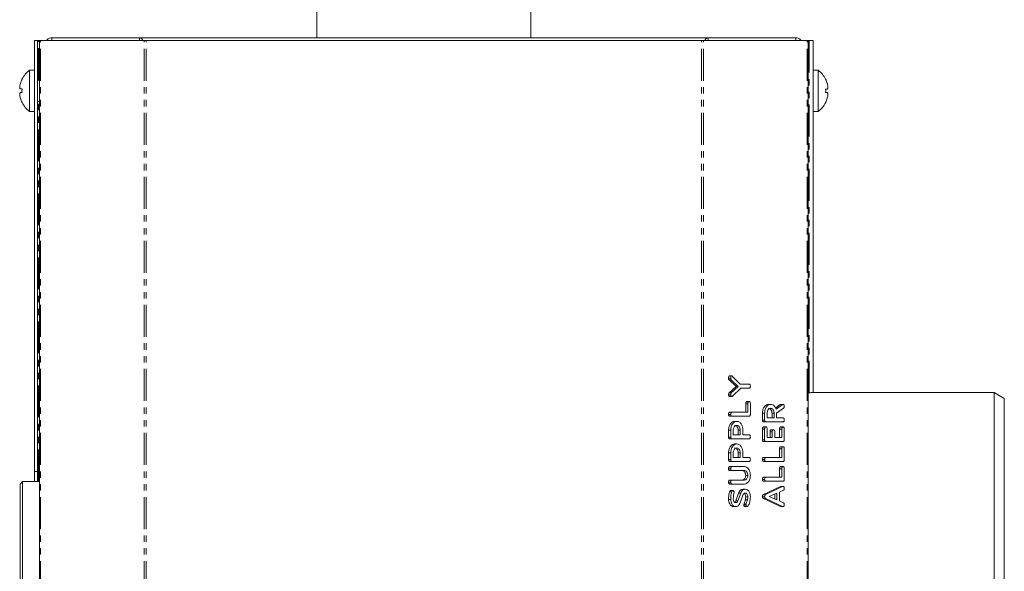
# Model space of a CAD drawing. Units: millimetres. Extents: x -193 to 7743, y -1356 to -159.
# Drawn here: x 1453 to 1648, y -395 to -285 of the extents above; entities that cross this region are included whole.
import ezdxf

# ---------------------------------------------------------------- set-up
doc = ezdxf.new("R2010")
doc.units = ezdxf.units.MM
doc.linetypes.add('PHANTOM', pattern=[12.7, 6.35, -1.27, 1.27, -1.27, 1.27, -1.27])

msp = doc.modelspace()

# ---------------------------------------------------------------- linework, layer by layer
at = {"color": 7, "linetype": 'Continuous', "lineweight": 18}
for p, q in [((1512.24, -251.61), (1512.24, -288.95)), ((1554.64, -288.95), (1554.64, -251.61)), ((1456.93, -289.46), (1456.33, -289.46)), ((1456.33, -374.96), (1456.33, -289.46)), ((1456.93, -374.96), (1456.93, -289.46)), ((1456.93, -289.46), (1457.13, -289.46)), ((1457.13, -289.46), (1457.33, -289.46)), ((1457.33, -1059.46), (1457.33, -289.46)), ((1457.51, -289.46), (1457.33, -289.46)), ((1478.02, -289.46), (1457.51, -289.46)), ((1459.77, -288.95), (1459.77, -289.55)), ((1459.77, -288.95), (1477.11, -288.95)), ((1477.11, -288.95), (1589.77, -288.95)), ((1477.11, -288.95), (1477.11, -289.55)), ((1478.44, -289.46), (1478.02, -289.46)), ((1588.44, -289.46), (1478.44, -289.46)), ((1588.86, -289.46), (1588.44, -289.46)), ((1609.37, -289.46), (1588.86, -289.46)), ((1589.77, -289.55), (1589.77, -288.95)), ((1589.77, -288.95), (1607.11, -288.95)), ((1607.11, -288.95), (1607.11, -289.55)), ((1609.55, -289.46), (1609.37, -289.46)), ((1609.55, -1059.46), (1609.55, -289.46)), ((1609.75, -289.46), (1609.55, -289.46)), ((1610.55, -289.46), (1609.75, -289.46)), ((1610.55, -359.24), (1610.55, -289.46)), ((1456.33, -295.36), (1455.33, -295.36)), ((1455.33, -303.56), (1455.33, -295.36)), ((1611.55, -295.36), (1610.55, -295.36)), ((1611.55, -295.36), (1611.55, -303.56)), ((1457.33, -297.36), (1456.93, -297.36)), ((1613.38, -298.01), (1613.38, -298.01)), ((1453.84, -299.1), (1453.51, -299.1)), ((1453.84, -299.8), (1453.51, -299.8)), ((1613.04, -299.11), (1613.37, -299.11)), ((1613.04, -299.81), (1613.37, -299.81)), ((1453.5, -300.9), (1453.5, -300.9)), ((1456.93, -301.56), (1457.33, -301.56)), ((1455.33, -303.56), (1456.33, -303.56)), ((1610.55, -303.56), (1611.55, -303.56)), ((1594.24, -356.45), (1593.81, -356.45)), ((1595.3, -358.08), (1593.9, -356.78)), ((1594.32, -356.78), (1593.9, -356.78)), ((1594.47, -355.98), (1594.05, -355.98)), ((1595.73, -358.08), (1594.32, -356.78)), ((1594.61, -356.14), (1596.14, -357.63)), ((1593.92, -359.37), (1595.3, -358.08)), ((1594.34, -359.37), (1595.73, -358.08)), ((1596.25, -358.41), (1594.61, -360.01)), ((1595.73, -358.08), (1595.3, -358.08)), ((1596.14, -357.63), (1597.88, -357.63)), ((1597.89, -358.41), (1596.25, -358.41)), ((1594.24, -359.72), (1593.81, -359.72)), ((1594.34, -359.37), (1593.92, -359.37)), ((1594.47, -360.06), (1594.05, -360.06)), ((1646.44, -359.31), (1610.19, -359.31)), ((1648.44, -360.46), (1646.44, -359.31)), ((1646.44, -389.46), (1646.44, -359.31)), ((1648.44, -360.46), (1648.44, -389.46)), ((1597.2, -363.21), (1597.2, -361.51)), ((1597.88, -361.09), (1597.45, -361.09)), ((1597.63, -363.21), (1597.63, -361.51)), ((1598.13, -361.51), (1598.13, -363.65)), ((1602.14, -361.64), (1601.72, -361.64)), ((1603.13, -362.36), (1604.06, -361.69)), ((1603.22, -362.6), (1604.49, -361.69)), ((1604.71, -362.39), (1603.34, -363.36)), ((1604.6, -361.64), (1604.17, -361.64)), ((1594.24, -363.64), (1593.81, -363.64)), ((1594.48, -363.21), (1594.06, -363.21)), ((1594.48, -363.99), (1594.06, -363.99)), ((1594.48, -363.21), (1597.63, -363.21)), ((1597.88, -363.99), (1594.48, -363.99)), ((1600.53, -364.75), (1600.53, -363.4)), ((1600.96, -363.4), (1600.53, -363.4)), ((1600.96, -364.75), (1600.53, -364.75)), ((1600.96, -364.75), (1600.96, -363.4)), ((1601.46, -363.4), (1601.46, -364.31)), ((1601.46, -364.31), (1602.84, -364.31)), ((1602.42, -364.31), (1602.42, -363.4)), ((1602.84, -363.4), (1602.42, -363.4)), ((1602.84, -364.31), (1602.84, -363.4)), ((1603.34, -363.36), (1603.34, -364.31)), ((1603.34, -364.31), (1604.6, -364.31)), ((1595.43, -365.01), (1595.01, -365.01)), ((1600.53, -368.68), (1600.53, -366.54)), ((1601.2, -365.09), (1600.78, -365.09)), ((1601.21, -366.11), (1600.78, -366.11)), ((1600.96, -368.68), (1600.96, -366.54)), ((1604.6, -365.09), (1601.2, -365.09)), ((1601.46, -366.54), (1601.46, -368.24)), ((1602.71, -366.66), (1602.28, -366.66)), ((1603.92, -368.24), (1603.92, -366.54)), ((1604.59, -366.11), (1604.17, -366.11)), ((1604.34, -368.24), (1604.34, -366.54)), ((1604.84, -366.54), (1604.84, -368.68)), ((1593.81, -368.12), (1593.81, -366.78)), ((1594.24, -366.78), (1593.81, -366.78)), ((1594.24, -368.12), (1593.81, -368.12)), ((1594.48, -368.47), (1594.06, -368.47)), ((1594.24, -368.12), (1594.24, -366.78)), ((1597.88, -368.47), (1594.48, -368.47)), ((1594.74, -366.78), (1594.74, -367.69)), ((1594.74, -367.69), (1596.13, -367.69)), ((1595.7, -367.69), (1595.7, -366.78)), ((1596.13, -366.78), (1595.7, -366.78)), ((1596.13, -367.69), (1596.13, -366.78)), ((1596.63, -366.77), (1596.63, -367.69)), ((1596.63, -367.69), (1597.88, -367.69)), ((1601.46, -368.24), (1602.46, -368.24)), ((1602.03, -368.24), (1602.03, -367.08)), ((1602.46, -368.24), (1602.46, -367.08)), ((1602.96, -367.08), (1602.96, -368.24)), ((1602.96, -368.24), (1604.34, -368.24)), ((1595.43, -369.49), (1595.01, -369.49)), ((1600.96, -368.68), (1600.53, -368.68)), ((1601.2, -369.02), (1600.78, -369.02)), ((1604.6, -369.02), (1601.2, -369.02)), ((1603.92, -372.16), (1603.92, -370.47)), ((1604.59, -370.04), (1604.17, -370.04)), ((1604.34, -372.16), (1604.34, -370.47)), ((1604.84, -370.47), (1604.84, -372.6)), ((1593.81, -372.6), (1593.81, -371.26)), ((1594.24, -371.26), (1593.81, -371.26)), ((1594.24, -372.6), (1594.24, -371.26)), ((1594.74, -371.26), (1594.74, -372.16)), ((1594.74, -372.16), (1596.13, -372.16)), ((1595.7, -372.16), (1595.7, -371.26)), ((1596.13, -371.26), (1595.7, -371.26)), ((1596.13, -372.16), (1596.13, -371.26)), ((1596.63, -371.25), (1596.63, -372.16)), ((1596.63, -372.16), (1597.88, -372.16)), ((1601.2, -372.16), (1600.78, -372.16)), ((1601.2, -372.16), (1604.34, -372.16)), ((1594.24, -372.6), (1593.81, -372.6)), ((1594.24, -374.4), (1593.81, -374.4)), ((1594.48, -372.95), (1594.06, -372.95)), ((1594.48, -373.97), (1594.06, -373.97)), ((1597.88, -372.95), (1594.48, -372.95)), ((1594.48, -373.97), (1596.94, -373.97)), ((1600.96, -372.6), (1600.53, -372.6)), ((1601.2, -372.95), (1600.78, -372.95)), ((1604.6, -372.95), (1601.2, -372.95)), ((1603.92, -376.09), (1603.92, -374.39)), ((1604.59, -373.97), (1604.17, -373.97)), ((1604.34, -376.09), (1604.34, -374.39)), ((1604.84, -374.4), (1604.84, -376.53)), ((1456.93, -374.96), (1456.33, -374.96)), ((1456.33, -374.96), (1456.33, -376.96)), ((1456.93, -374.96), (1456.93, -376.96)), ((1594.48, -374.76), (1594.06, -374.76)), ((1596.93, -374.76), (1594.48, -374.76)), ((1597.63, -375.74), (1597.2, -375.74)), ((1601.2, -376.09), (1600.78, -376.09)), ((1601.2, -376.09), (1604.34, -376.09)), ((1453.94, -376.96), (1453.44, -377.46)), ((1453.44, -389.46), (1453.44, -377.46)), ((1457.33, -376.96), (1453.94, -376.96)), ((1453.94, -376.96), (1453.94, -389.46)), ((1594.24, -377.08), (1593.81, -377.08)), ((1594.48, -376.64), (1594.06, -376.64)), ((1594.48, -377.43), (1594.06, -377.43)), ((1594.48, -376.64), (1596.93, -376.64)), ((1596.94, -377.43), (1594.48, -377.43)), ((1600.96, -376.53), (1600.53, -376.53)), ((1600.72, -379.54), (1604.1, -377.94)), ((1601.2, -376.88), (1600.78, -376.88)), ((1601.14, -379.54), (1604.52, -377.94)), ((1604.6, -376.88), (1601.2, -376.88)), ((1604.6, -377.91), (1604.18, -377.91)), ((1594.45, -378.96), (1594.02, -378.96)), ((1594.66, -378.72), (1594.24, -378.72)), ((1595.25, -380.78), (1595.8, -379.27)), ((1595.67, -380.78), (1596.22, -379.27)), ((1596.22, -379.27), (1595.8, -379.27)), ((1596.66, -379.63), (1596.12, -381.14)), ((1597.12, -378.45), (1596.69, -378.45)), ((1597.63, -379.96), (1597.2, -379.96)), ((1600.96, -379.95), (1600.53, -379.95)), ((1604.1, -381.89), (1600.7, -380.29)), ((1601.13, -380.29), (1600.7, -380.29)), ((1601.14, -379.54), (1600.72, -379.54)), ((1604.52, -381.89), (1601.13, -380.29)), ((1603.4, -379.25), (1601.86, -379.91)), ((1601.86, -379.91), (1603.4, -380.57)), ((1602.98, -380.39), (1602.98, -379.43)), ((1603.4, -380.57), (1603.4, -379.25)), ((1604.68, -378.68), (1603.9, -379.05)), ((1603.9, -379.05), (1603.9, -380.78)), ((1594.24, -380.49), (1593.81, -380.49)), ((1595.23, -381.91), (1594.81, -381.91)), ((1595.67, -380.78), (1595.25, -380.78)), ((1597.26, -381.56), (1596.83, -381.56)), ((1597.3, -381.33), (1596.87, -381.33)), ((1597.5, -381.91), (1597.08, -381.91)), ((1597.56, -380.59), (1597.13, -380.59)), ((1603.9, -380.78), (1604.68, -381.15)), ((1604.52, -381.89), (1604.1, -381.89)), ((1604.6, -381.91), (1604.17, -381.91)), ((1453.44, -401.46), (1453.44, -389.46)), ((1453.94, -389.46), (1453.94, -401.96)), ((1646.44, -419.61), (1646.44, -389.46)), ((1648.44, -389.46), (1648.44, -418.45))]:
    msp.add_line(p, q, dxfattribs=at)
at = {"color": 8, "linetype": 'PHANTOM', "lineweight": 18}
for p, q in [((1457.13, -297.36), (1457.13, -289.46)), ((1457.51, -1059.46), (1457.51, -289.46)), ((1478.02, -1059.46), (1478.02, -289.46)), ((1478.44, -1059.46), (1478.44, -289.46)), ((1588.44, -1059.46), (1588.44, -289.46)), ((1588.86, -1059.46), (1588.86, -289.46)), ((1609.37, -1059.46), (1609.37, -289.46)), ((1609.75, -359.35), (1609.75, -289.46)), ((1457.13, -376.96), (1457.13, -301.56)), ((1597.63, -361.51), (1597.2, -361.51)), ((1604.49, -361.69), (1604.06, -361.69)), ((1600.96, -366.54), (1600.53, -366.54)), ((1604.34, -366.54), (1603.92, -366.54)), ((1602.46, -367.08), (1602.03, -367.08)), ((1604.34, -370.47), (1603.92, -370.47)), ((1604.34, -374.39), (1603.92, -374.39)), ((1604.52, -377.94), (1604.1, -377.94))]:
    msp.add_line(p, q, dxfattribs=at)
at = {"color": 7, "linetype": 'Continuous', "lineweight": 18}
for centre, radius, start, end in [((1458.41, -299.46), 5.13, 126.8699, 153.2693), ((1608.47, -299.46), 5.12, 26.7307, 53.1301), ((1458.41, -299.46), 5.11, 153.2889, 163.4421), ((1453.92, -297.03), 0.147, 232.5857, 237.3035), ((1612.96, -297.03), 0.147, 302.6965, 307.4143), ((1608.47, -299.46), 5.11, 16.4047, 26.7111), ((1460.02, -299.46), 6.19, 176.6904, 183.1855), ((1606.86, -299.46), 6.19, 356.6904, 3.1855), ((1458.41, -299.46), 5.11, 196.4047, 206.7111), ((1458.41, -299.46), 5.12, 206.7307, 233.1301), ((1454.67, -302.95), 1.45, 124.5859, 125.0631), ((1608.47, -299.46), 5.13, 306.8699, 333.2693), ((1608.47, -299.46), 5.11, 333.2889, 343.4421), ((1612.21, -302.95), 1.45, 54.9369, 55.4141)]:
    msp.add_arc(centre, radius, start, end, dxfattribs=at)
for points, knots in [([(1459.77, -288.95), (1459.6, -288.97), (1459.25, -289.01), (1458.89, -289.23), (1458.77, -289.42), (1458.75, -289.46)], [0, 0, 0, 0, 0.440957, 0.88192, 1, 1, 1, 1]), ([(1477.77, -289.46), (1477.74, -289.42), (1477.62, -289.23), (1477.4, -289.01), (1477.21, -288.97), (1477.11, -288.95)], [0, 0, 0, 0, 0.11808, 0.559043, 1, 1, 1, 1]), ([(1589.77, -288.95), (1589.67, -288.97), (1589.48, -289.01), (1589.26, -289.23), (1589.14, -289.42), (1589.11, -289.46)], [0, 0, 0, 0, 0.440957, 0.88192, 1, 1, 1, 1]), ([(1608.13, -289.46), (1608.11, -289.42), (1607.99, -289.23), (1607.63, -289.01), (1607.28, -288.97), (1607.11, -288.95)], [0, 0, 0, 0, 0.11808, 0.559043, 1, 1, 1, 1]), ([(1453.51, -298), (1453.48, -298.12), (1453.41, -298.36), (1453.37, -298.68), (1453.38, -298.93), (1453.43, -299.07), (1453.48, -299.09), (1453.51, -299.1)], [0, 0, 0, 0, 0.2087004, 0.4296667, 0.6400029, 0.8463464, 1, 1, 1, 1]), ([(1613.37, -299.11), (1613.4, -299.1), (1613.47, -299.07), (1613.51, -298.88), (1613.5, -298.6), (1613.45, -298.3), (1613.4, -298.1), (1613.38, -298.01)], [0, 0, 0, 0, 0.208794, 0.429733, 0.640145, 0.846576, 1, 1, 1, 1]), ([(1453.51, -299.8), (1453.48, -299.82), (1453.41, -299.85), (1453.37, -300.04), (1453.38, -300.31), (1453.43, -300.62), (1453.48, -300.82), (1453.5, -300.9)], [0, 0, 0, 0, 0.208792, 0.42973, 0.640115, 0.846544, 1, 1, 1, 1]), ([(1613.37, -300.91), (1613.4, -300.8), (1613.47, -300.56), (1613.51, -300.23), (1613.5, -299.98), (1613.45, -299.85), (1613.4, -299.82), (1613.37, -299.81)], [0, 0, 0, 0, 0.208697, 0.42969, 0.640023, 0.846349, 1, 1, 1, 1]), ([(1593.81, -356.45), (1593.82, -356.34), (1593.82, -356.2), (1593.89, -356.06), (1593.95, -355.99), (1594.01, -355.98), (1594.05, -355.98)], [0, 0, 0, 0, 0.498952, 0.624803, 0.750401, 1, 1, 1, 1]), ([(1593.9, -356.78), (1593.87, -356.73), (1593.82, -356.63), (1593.82, -356.51), (1593.81, -356.45)], [0, 0, 0, 0, 0.558587, 1, 1, 1, 1]), ([(1594.24, -356.45), (1594.24, -356.34), (1594.25, -356.2), (1594.31, -356.06), (1594.38, -355.99), (1594.44, -355.98), (1594.47, -355.98)], [0, 0, 0, 0, 0.498951, 0.624806, 0.750397, 1, 1, 1, 1]), ([(1594.32, -356.78), (1594.29, -356.73), (1594.24, -356.63), (1594.24, -356.51), (1594.24, -356.45)], [0, 0, 0, 0, 0.558582, 1, 1, 1, 1]), ([(1594.47, -355.98), (1594.49, -355.98), (1594.53, -355.99), (1594.57, -356.05), (1594.59, -356.1), (1594.61, -356.14)], [0, 0, 0, 0, 0.279019, 0.559764, 1, 1, 1, 1]), ([(1597.88, -357.63), (1597.91, -357.63), (1597.96, -357.63), (1598.04, -357.69), (1598.12, -357.83), (1598.12, -357.97), (1598.13, -358.06)], [0, 0, 0, 0, 0.18725, 0.374173, 0.561396, 1, 1, 1, 1]), ([(1598.13, -358.06), (1598.13, -358.11), (1598.12, -358.22), (1598.06, -358.35), (1597.97, -358.41), (1597.92, -358.41), (1597.89, -358.41)], [0, 0, 0, 0, 0.280662, 0.558887, 0.778957, 1, 1, 1, 1]), ([(1593.81, -359.72), (1593.82, -359.64), (1593.82, -359.5), (1593.89, -359.41), (1593.92, -359.37)], [0, 0, 0, 0, 0.56115, 1, 1, 1, 1]), ([(1594.05, -360.06), (1594.01, -360.06), (1593.94, -360.05), (1593.85, -359.97), (1593.82, -359.84), (1593.81, -359.76), (1593.81, -359.72)], [0, 0, 0, 0, 0.28039, 0.558397, 0.77888, 1, 1, 1, 1]), ([(1594.24, -359.72), (1594.24, -359.64), (1594.24, -359.5), (1594.31, -359.41), (1594.34, -359.37)], [0, 0, 0, 0, 0.561152, 1, 1, 1, 1]), ([(1594.47, -360.06), (1594.44, -360.06), (1594.36, -360.05), (1594.28, -359.97), (1594.24, -359.84), (1594.24, -359.76), (1594.24, -359.72)], [0, 0, 0, 0, 0.280389, 0.558399, 0.778882, 1, 1, 1, 1]), ([(1594.61, -360.01), (1594.59, -360.03), (1594.54, -360.06), (1594.5, -360.06), (1594.47, -360.06)], [0, 0, 0, 0, 0.558786, 1, 1, 1, 1]), ([(1609.55, -359.47), (1609.55, -359.46), (1609.55, -359.44), (1609.6, -359.41), (1609.67, -359.38), (1609.72, -359.36), (1609.75, -359.35)], [0, 0, 0, 0, 0.249996, 0.499992, 0.749995, 1, 1, 1, 1]), ([(1609.75, -359.35), (1609.85, -359.34), (1610.06, -359.32), (1610.32, -359.29), (1610.51, -359.27), (1610.53, -359.25), (1610.55, -359.24)], [0, 0, 0, 0, 0.249999, 0.500001, 0.749998, 1, 1, 1, 1]), ([(1597.2, -361.51), (1597.2, -361.45), (1597.21, -361.33), (1597.26, -361.18), (1597.35, -361.09), (1597.42, -361.09), (1597.45, -361.09)], [0, 0, 0, 0, 0.280965, 0.560004, 0.779394, 1, 1, 1, 1]), ([(1597.63, -361.51), (1597.63, -361.45), (1597.63, -361.33), (1597.68, -361.18), (1597.78, -361.09), (1597.84, -361.09), (1597.88, -361.09)], [0, 0, 0, 0, 0.280967, 0.560004, 0.779401, 1, 1, 1, 1]), ([(1597.88, -361.09), (1597.9, -361.09), (1597.96, -361.09), (1598.04, -361.14), (1598.12, -361.28), (1598.12, -361.42), (1598.13, -361.51)], [0, 0, 0, 0, 0.187445, 0.374637, 0.561202, 1, 1, 1, 1]), ([(1600.53, -363.4), (1600.55, -363.15), (1600.58, -362.64), (1600.9, -362.06), (1601.3, -361.7), (1601.58, -361.66), (1601.72, -361.64)], [0, 0, 0, 0, 0.279918, 0.559505, 0.779806, 1, 1, 1, 1]), ([(1600.96, -363.4), (1600.97, -363.15), (1601.01, -362.64), (1601.33, -362.06), (1601.72, -361.7), (1602, -361.66), (1602.14, -361.64)], [0, 0, 0, 0, 0.279917, 0.559505, 0.779806, 1, 1, 1, 1]), ([(1602.15, -362.42), (1602.05, -362.44), (1601.84, -362.47), (1601.62, -362.74), (1601.48, -363.06), (1601.46, -363.29), (1601.46, -363.4)], [0, 0, 0, 0, 0.279663, 0.559343, 0.779533, 1, 1, 1, 1]), ([(1602.42, -363.4), (1602.41, -363.26), (1602.39, -362.97), (1602.2, -362.65), (1601.97, -362.45), (1601.81, -362.43), (1601.73, -362.42)], [0, 0, 0, 0, 0.279662, 0.559356, 0.77954, 1, 1, 1, 1]), ([(1602.14, -361.64), (1602.27, -361.65), (1602.53, -361.67), (1602.86, -361.88), (1603.09, -362.22), (1603.17, -362.48), (1603.22, -362.6)], [0, 0, 0, 0, 0.280339, 0.55978, 0.77968, 1, 1, 1, 1]), ([(1602.84, -363.4), (1602.83, -363.26), (1602.81, -362.97), (1602.62, -362.65), (1602.39, -362.45), (1602.23, -362.43), (1602.15, -362.42)], [0, 0, 0, 0, 0.279662, 0.559353, 0.77954, 1, 1, 1, 1]), ([(1604.06, -361.69), (1604.08, -361.67), (1604.12, -361.65), (1604.16, -361.64), (1604.17, -361.64)], [0, 0, 0, 0, 0.560262, 1, 1, 1, 1]), ([(1604.49, -361.69), (1604.51, -361.67), (1604.54, -361.65), (1604.58, -361.64), (1604.6, -361.64)], [0, 0, 0, 0, 0.560266, 1, 1, 1, 1]), ([(1604.6, -361.64), (1604.64, -361.65), (1604.72, -361.68), (1604.8, -361.8), (1604.84, -361.93), (1604.84, -362.02), (1604.84, -362.07)], [0, 0, 0, 0, 0.2776206, 0.5582713, 0.7790296, 1, 1, 1, 1]), ([(1604.84, -362.07), (1604.84, -362.1), (1604.84, -362.18), (1604.8, -362.3), (1604.75, -362.36), (1604.71, -362.39)], [0, 0, 0, 0, 0.280934, 0.561838, 1, 1, 1, 1]), ([(1593.81, -363.64), (1593.82, -363.58), (1593.82, -363.46), (1593.87, -363.31), (1593.96, -363.22), (1594.02, -363.21), (1594.06, -363.21)], [0, 0, 0, 0, 0.280958, 0.560316, 0.779754, 1, 1, 1, 1]), ([(1594.06, -363.99), (1594.02, -363.99), (1593.95, -363.98), (1593.85, -363.89), (1593.82, -363.76), (1593.81, -363.68), (1593.81, -363.64)], [0, 0, 0, 0, 0.280705, 0.558484, 0.779112, 1, 1, 1, 1]), ([(1594.24, -363.64), (1594.24, -363.58), (1594.24, -363.46), (1594.29, -363.31), (1594.38, -363.22), (1594.45, -363.21), (1594.48, -363.21)], [0, 0, 0, 0, 0.280956, 0.560318, 0.779747, 1, 1, 1, 1]), ([(1594.48, -363.99), (1594.44, -363.99), (1594.37, -363.98), (1594.28, -363.89), (1594.24, -363.76), (1594.24, -363.68), (1594.24, -363.64)], [0, 0, 0, 0, 0.280705, 0.558478, 0.779112, 1, 1, 1, 1]), ([(1598.13, -363.65), (1598.12, -363.7), (1598.12, -363.8), (1598.06, -363.93), (1597.97, -363.99), (1597.91, -363.99), (1597.88, -363.99)], [0, 0, 0, 0, 0.280568, 0.558793, 0.779146, 1, 1, 1, 1]), ([(1600.78, -365.09), (1600.74, -365.09), (1600.66, -365.08), (1600.57, -365), (1600.54, -364.87), (1600.53, -364.79), (1600.53, -364.75)], [0, 0, 0, 0, 0.280572, 0.558426, 0.779052, 1, 1, 1, 1]), ([(1601.2, -365.09), (1601.16, -365.09), (1601.09, -365.08), (1601, -365), (1600.96, -364.87), (1600.96, -364.79), (1600.96, -364.75)], [0, 0, 0, 0, 0.280586, 0.558435, 0.779058, 1, 1, 1, 1]), ([(1604.6, -364.31), (1604.63, -364.31), (1604.68, -364.31), (1604.76, -364.37), (1604.84, -364.51), (1604.84, -364.64), (1604.84, -364.74)], [0, 0, 0, 0, 0.186997, 0.373921, 0.561023, 1, 1, 1, 1]), ([(1604.84, -364.74), (1604.84, -364.79), (1604.84, -364.9), (1604.78, -365.03), (1604.69, -365.09), (1604.63, -365.09), (1604.6, -365.09)], [0, 0, 0, 0, 0.280608, 0.558791, 0.778902, 1, 1, 1, 1]), ([(1593.81, -366.78), (1593.83, -366.53), (1593.87, -366.02), (1594.19, -365.44), (1594.58, -365.07), (1594.87, -365.03), (1595.01, -365.01)], [0, 0, 0, 0, 0.279871, 0.559462, 0.779768, 1, 1, 1, 1]), ([(1594.24, -366.78), (1594.26, -366.53), (1594.29, -366.02), (1594.61, -365.44), (1595.01, -365.07), (1595.29, -365.03), (1595.43, -365.01)], [0, 0, 0, 0, 0.279871, 0.559463, 0.779768, 1, 1, 1, 1]), ([(1595.43, -365.8), (1595.33, -365.82), (1595.12, -365.85), (1594.9, -366.12), (1594.76, -366.44), (1594.74, -366.67), (1594.74, -366.78)], [0, 0, 0, 0, 0.27966, 0.5593406, 0.7795325, 1, 1, 1, 1]), ([(1595.7, -366.78), (1595.69, -366.64), (1595.67, -366.35), (1595.48, -366.03), (1595.25, -365.83), (1595.09, -365.81), (1595.01, -365.8)], [0, 0, 0, 0, 0.279662, 0.559356, 0.77954, 1, 1, 1, 1]), ([(1595.43, -365.01), (1595.61, -365.04), (1595.98, -365.1), (1596.38, -365.57), (1596.6, -366.17), (1596.62, -366.57), (1596.63, -366.77)], [0, 0, 0, 0, 0.2796581, 0.5589818, 0.7791929, 1, 1, 1, 1]), ([(1596.13, -366.78), (1596.12, -366.64), (1596.09, -366.35), (1595.9, -366.03), (1595.67, -365.83), (1595.51, -365.81), (1595.43, -365.8)], [0, 0, 0, 0, 0.279662, 0.559354, 0.779539, 1, 1, 1, 1]), ([(1600.53, -366.54), (1600.53, -366.48), (1600.54, -366.36), (1600.59, -366.21), (1600.68, -366.12), (1600.75, -366.12), (1600.78, -366.11)], [0, 0, 0, 0, 0.280952, 0.559911, 0.779629, 1, 1, 1, 1]), ([(1600.96, -366.54), (1600.96, -366.48), (1600.96, -366.36), (1601.01, -366.21), (1601.11, -366.12), (1601.17, -366.12), (1601.21, -366.11)], [0, 0, 0, 0, 0.28095, 0.559899, 0.779631, 1, 1, 1, 1]), ([(1601.21, -366.11), (1601.25, -366.12), (1601.33, -366.13), (1601.45, -366.29), (1601.45, -366.44), (1601.46, -366.54)], [0, 0, 0, 0, 0.280885, 0.55964, 1, 1, 1, 1]), ([(1602.03, -367.08), (1602.03, -367.02), (1602.04, -366.91), (1602.09, -366.75), (1602.18, -366.67), (1602.25, -366.67), (1602.28, -366.66)], [0, 0, 0, 0, 0.280917, 0.559812, 0.779427, 1, 1, 1, 1]), ([(1602.46, -367.08), (1602.46, -367.02), (1602.46, -366.91), (1602.51, -366.75), (1602.61, -366.67), (1602.67, -366.67), (1602.71, -366.66)], [0, 0, 0, 0, 0.280915, 0.559799, 0.779413, 1, 1, 1, 1]), ([(1602.71, -366.66), (1602.75, -366.67), (1602.83, -366.68), (1602.95, -366.84), (1602.95, -366.99), (1602.96, -367.08)], [0, 0, 0, 0, 0.28091, 0.559621, 1, 1, 1, 1]), ([(1603.92, -366.54), (1603.92, -366.48), (1603.93, -366.36), (1603.98, -366.21), (1604.07, -366.12), (1604.14, -366.12), (1604.17, -366.11)], [0, 0, 0, 0, 0.280958, 0.559985, 0.779426, 1, 1, 1, 1]), ([(1604.34, -366.54), (1604.35, -366.48), (1604.35, -366.36), (1604.4, -366.21), (1604.5, -366.12), (1604.56, -366.12), (1604.59, -366.11)], [0, 0, 0, 0, 0.280956, 0.559986, 0.779415, 1, 1, 1, 1]), ([(1604.59, -366.11), (1604.62, -366.12), (1604.68, -366.12), (1604.76, -366.17), (1604.83, -366.31), (1604.84, -366.44), (1604.84, -366.54)], [0, 0, 0, 0, 0.187447, 0.374682, 0.56118, 1, 1, 1, 1]), ([(1594.06, -368.47), (1594.02, -368.47), (1593.95, -368.46), (1593.86, -368.38), (1593.82, -368.25), (1593.81, -368.17), (1593.81, -368.12)], [0, 0, 0, 0, 0.280583, 0.558433, 0.779056, 1, 1, 1, 1]), ([(1594.48, -368.47), (1594.45, -368.47), (1594.37, -368.46), (1594.28, -368.38), (1594.24, -368.25), (1594.24, -368.17), (1594.24, -368.12)], [0, 0, 0, 0, 0.280583, 0.558437, 0.779055, 1, 1, 1, 1]), ([(1597.88, -367.69), (1597.91, -367.69), (1597.97, -367.69), (1598.04, -367.75), (1598.12, -367.89), (1598.12, -368.02), (1598.13, -368.12)], [0, 0, 0, 0, 0.187005, 0.373922, 0.561024, 1, 1, 1, 1]), ([(1598.13, -368.12), (1598.12, -368.17), (1598.12, -368.28), (1598.06, -368.41), (1597.97, -368.47), (1597.91, -368.47), (1597.88, -368.47)], [0, 0, 0, 0, 0.28061, 0.558794, 0.778901, 1, 1, 1, 1]), ([(1593.81, -371.26), (1593.83, -371.01), (1593.87, -370.49), (1594.19, -369.92), (1594.58, -369.55), (1594.87, -369.51), (1595.01, -369.49)], [0, 0, 0, 0, 0.279871, 0.559462, 0.779768, 1, 1, 1, 1]), ([(1594.24, -371.26), (1594.26, -371.01), (1594.29, -370.49), (1594.61, -369.92), (1595.01, -369.55), (1595.29, -369.51), (1595.43, -369.49)], [0, 0, 0, 0, 0.279871, 0.559463, 0.779768, 1, 1, 1, 1]), ([(1595.43, -370.28), (1595.33, -370.3), (1595.12, -370.33), (1594.9, -370.6), (1594.76, -370.92), (1594.74, -371.15), (1594.74, -371.26)], [0, 0, 0, 0, 0.27966, 0.5593406, 0.7795325, 1, 1, 1, 1]), ([(1595.7, -371.26), (1595.69, -371.12), (1595.67, -370.83), (1595.48, -370.5), (1595.25, -370.31), (1595.09, -370.29), (1595.01, -370.28)], [0, 0, 0, 0, 0.279662, 0.559356, 0.77954, 1, 1, 1, 1]), ([(1595.43, -369.49), (1595.61, -369.52), (1595.98, -369.58), (1596.38, -370.05), (1596.6, -370.65), (1596.62, -371.05), (1596.63, -371.25)], [0, 0, 0, 0, 0.2796581, 0.5589818, 0.7791929, 1, 1, 1, 1]), ([(1596.13, -371.26), (1596.12, -371.12), (1596.09, -370.83), (1595.9, -370.5), (1595.67, -370.31), (1595.51, -370.29), (1595.43, -370.28)], [0, 0, 0, 0, 0.279662, 0.559354, 0.779539, 1, 1, 1, 1]), ([(1600.78, -369.02), (1600.74, -369.02), (1600.66, -369.01), (1600.57, -368.93), (1600.54, -368.8), (1600.53, -368.72), (1600.53, -368.68)], [0, 0, 0, 0, 0.280522, 0.558612, 0.779154, 1, 1, 1, 1]), ([(1601.2, -369.02), (1601.16, -369.02), (1601.09, -369.01), (1601, -368.93), (1600.96, -368.8), (1600.96, -368.72), (1600.96, -368.68)], [0, 0, 0, 0, 0.280528, 0.558623, 0.779158, 1, 1, 1, 1]), ([(1603.92, -370.47), (1603.92, -370.41), (1603.93, -370.29), (1603.98, -370.13), (1604.07, -370.05), (1604.14, -370.05), (1604.17, -370.04)], [0, 0, 0, 0, 0.280958, 0.559985, 0.779426, 1, 1, 1, 1]), ([(1604.34, -370.47), (1604.35, -370.41), (1604.35, -370.29), (1604.4, -370.13), (1604.5, -370.05), (1604.56, -370.05), (1604.59, -370.04)], [0, 0, 0, 0, 0.280956, 0.559986, 0.779415, 1, 1, 1, 1]), ([(1604.59, -370.04), (1604.62, -370.04), (1604.68, -370.05), (1604.76, -370.1), (1604.83, -370.24), (1604.84, -370.37), (1604.84, -370.47)], [0, 0, 0, 0, 0.18745, 0.374635, 0.561198, 1, 1, 1, 1]), ([(1604.84, -368.68), (1604.84, -368.73), (1604.84, -368.83), (1604.78, -368.96), (1604.69, -369.02), (1604.63, -369.02), (1604.6, -369.02)], [0, 0, 0, 0, 0.280555, 0.558854, 0.779151, 1, 1, 1, 1]), ([(1597.88, -372.16), (1597.91, -372.17), (1597.97, -372.17), (1598.04, -372.23), (1598.12, -372.37), (1598.12, -372.5), (1598.13, -372.6)], [0, 0, 0, 0, 0.187005, 0.373922, 0.561024, 1, 1, 1, 1]), ([(1600.53, -372.6), (1600.53, -372.54), (1600.54, -372.42), (1600.58, -372.26), (1600.68, -372.17), (1600.74, -372.17), (1600.78, -372.16)], [0, 0, 0, 0, 0.280956, 0.560318, 0.779743, 1, 1, 1, 1]), ([(1600.96, -372.6), (1600.96, -372.54), (1600.96, -372.42), (1601.01, -372.26), (1601.1, -372.17), (1601.17, -372.17), (1601.2, -372.16)], [0, 0, 0, 0, 0.280958, 0.560322, 0.779749, 1, 1, 1, 1]), ([(1594.06, -372.95), (1594.02, -372.95), (1593.95, -372.94), (1593.86, -372.85), (1593.82, -372.73), (1593.81, -372.64), (1593.81, -372.6)], [0, 0, 0, 0, 0.280583, 0.558433, 0.779056, 1, 1, 1, 1]), ([(1593.81, -374.4), (1593.82, -374.34), (1593.82, -374.23), (1593.87, -374.07), (1593.96, -373.98), (1594.03, -373.97), (1594.06, -373.97)], [0, 0, 0, 0, 0.280978, 0.560434, 0.779782, 1, 1, 1, 1]), ([(1594.06, -374.76), (1594.02, -374.75), (1593.94, -374.75), (1593.85, -374.66), (1593.82, -374.53), (1593.81, -374.45), (1593.81, -374.4)], [0, 0, 0, 0, 0.280672, 0.558549, 0.779136, 1, 1, 1, 1]), ([(1594.48, -372.95), (1594.45, -372.95), (1594.37, -372.94), (1594.28, -372.85), (1594.24, -372.73), (1594.24, -372.64), (1594.24, -372.6)], [0, 0, 0, 0, 0.280583, 0.558437, 0.779055, 1, 1, 1, 1]), ([(1594.24, -374.4), (1594.24, -374.34), (1594.24, -374.23), (1594.29, -374.07), (1594.38, -373.98), (1594.45, -373.97), (1594.48, -373.97)], [0, 0, 0, 0, 0.280978, 0.560431, 0.779778, 1, 1, 1, 1]), ([(1594.48, -374.76), (1594.44, -374.75), (1594.37, -374.75), (1594.28, -374.66), (1594.24, -374.53), (1594.24, -374.45), (1594.24, -374.4)], [0, 0, 0, 0, 0.280672, 0.558548, 0.779135, 1, 1, 1, 1]), ([(1596.94, -373.97), (1597.12, -374.01), (1597.48, -374.08), (1597.86, -374.56), (1598.09, -375.14), (1598.12, -375.54), (1598.13, -375.74)], [0, 0, 0, 0, 0.279194, 0.559088, 0.779432, 1, 1, 1, 1]), ([(1598.13, -372.6), (1598.12, -372.65), (1598.12, -372.76), (1598.06, -372.89), (1597.97, -372.94), (1597.91, -372.95), (1597.88, -372.95)], [0, 0, 0, 0, 0.28051, 0.558786, 0.778897, 1, 1, 1, 1]), ([(1600.78, -372.95), (1600.74, -372.95), (1600.66, -372.94), (1600.57, -372.85), (1600.54, -372.72), (1600.53, -372.64), (1600.53, -372.6)], [0, 0, 0, 0, 0.280707, 0.558477, 0.77911, 1, 1, 1, 1]), ([(1601.2, -372.95), (1601.16, -372.95), (1601.09, -372.94), (1601, -372.85), (1600.96, -372.72), (1600.96, -372.64), (1600.96, -372.6)], [0, 0, 0, 0, 0.280704, 0.558486, 0.779113, 1, 1, 1, 1]), ([(1603.92, -374.39), (1603.92, -374.34), (1603.93, -374.22), (1603.98, -374.06), (1604.07, -373.98), (1604.14, -373.97), (1604.17, -373.97)], [0, 0, 0, 0, 0.280958, 0.559985, 0.779426, 1, 1, 1, 1]), ([(1604.34, -374.39), (1604.35, -374.34), (1604.35, -374.22), (1604.4, -374.06), (1604.5, -373.98), (1604.56, -373.97), (1604.59, -373.97)], [0, 0, 0, 0, 0.280956, 0.559986, 0.779415, 1, 1, 1, 1]), ([(1604.59, -373.97), (1604.62, -373.97), (1604.68, -373.98), (1604.76, -374.03), (1604.83, -374.17), (1604.84, -374.3), (1604.84, -374.4)], [0, 0, 0, 0, 0.187447, 0.374682, 0.56118, 1, 1, 1, 1]), ([(1604.84, -372.6), (1604.84, -372.66), (1604.84, -372.76), (1604.78, -372.89), (1604.69, -372.94), (1604.63, -372.95), (1604.6, -372.95)], [0, 0, 0, 0, 0.280643, 0.558837, 0.779165, 1, 1, 1, 1]), ([(1597.2, -375.74), (1597.19, -375.59), (1597.17, -375.3), (1596.98, -374.98), (1596.75, -374.79), (1596.59, -374.77), (1596.5, -374.76)], [0, 0, 0, 0, 0.279681, 0.559318, 0.779508, 1, 1, 1, 1]), ([(1596.5, -376.64), (1596.6, -376.63), (1596.8, -376.61), (1597.03, -376.37), (1597.18, -376.07), (1597.19, -375.85), (1597.2, -375.74)], [0, 0, 0, 0, 0.280202, 0.559611, 0.779917, 1, 1, 1, 1]), ([(1597.63, -375.74), (1597.62, -375.59), (1597.59, -375.3), (1597.4, -374.98), (1597.17, -374.79), (1597.01, -374.77), (1596.93, -374.76)], [0, 0, 0, 0, 0.279682, 0.55932, 0.779507, 1, 1, 1, 1]), ([(1596.93, -376.64), (1597.03, -376.63), (1597.23, -376.61), (1597.45, -376.37), (1597.6, -376.07), (1597.62, -375.85), (1597.63, -375.74)], [0, 0, 0, 0, 0.280199, 0.559607, 0.779916, 1, 1, 1, 1]), ([(1598.13, -375.74), (1598.11, -375.99), (1598.07, -376.49), (1597.74, -377.04), (1597.35, -377.38), (1597.08, -377.41), (1596.94, -377.43)], [0, 0, 0, 0, 0.279611, 0.559361, 0.779616, 1, 1, 1, 1]), ([(1600.53, -376.53), (1600.53, -376.47), (1600.54, -376.35), (1600.58, -376.19), (1600.68, -376.1), (1600.74, -376.1), (1600.78, -376.09)], [0, 0, 0, 0, 0.280875, 0.560335, 0.779718, 1, 1, 1, 1]), ([(1600.96, -376.53), (1600.96, -376.47), (1600.96, -376.35), (1601.01, -376.19), (1601.1, -376.1), (1601.17, -376.1), (1601.2, -376.09)], [0, 0, 0, 0, 0.280877, 0.56034, 0.779724, 1, 1, 1, 1]), ([(1593.81, -377.08), (1593.82, -377.02), (1593.82, -376.9), (1593.87, -376.74), (1593.96, -376.65), (1594.02, -376.65), (1594.06, -376.64)], [0, 0, 0, 0, 0.280949, 0.560384, 0.779761, 1, 1, 1, 1]), ([(1594.06, -377.43), (1594.02, -377.43), (1593.95, -377.42), (1593.85, -377.33), (1593.82, -377.2), (1593.81, -377.12), (1593.81, -377.08)], [0, 0, 0, 0, 0.280705, 0.558484, 0.779112, 1, 1, 1, 1]), ([(1594.24, -377.08), (1594.24, -377.02), (1594.24, -376.9), (1594.29, -376.74), (1594.38, -376.65), (1594.45, -376.65), (1594.48, -376.64)], [0, 0, 0, 0, 0.280947, 0.560385, 0.779754, 1, 1, 1, 1]), ([(1594.48, -377.43), (1594.44, -377.43), (1594.37, -377.42), (1594.28, -377.33), (1594.24, -377.2), (1594.24, -377.12), (1594.24, -377.08)], [0, 0, 0, 0, 0.280705, 0.558478, 0.779112, 1, 1, 1, 1]), ([(1600.78, -376.88), (1600.74, -376.88), (1600.66, -376.87), (1600.57, -376.78), (1600.54, -376.65), (1600.53, -376.57), (1600.53, -376.53)], [0, 0, 0, 0, 0.2806752, 0.5584924, 0.7790169, 1, 1, 1, 1]), ([(1601.2, -376.88), (1601.16, -376.88), (1601.09, -376.87), (1601, -376.78), (1600.96, -376.65), (1600.96, -376.57), (1600.96, -376.53)], [0, 0, 0, 0, 0.280672, 0.558502, 0.77902, 1, 1, 1, 1]), ([(1604.1, -377.94), (1604.11, -377.93), (1604.14, -377.92), (1604.16, -377.91), (1604.18, -377.91)], [0, 0, 0, 0, 0.5595075, 1, 1, 1, 1]), ([(1604.52, -377.94), (1604.54, -377.93), (1604.56, -377.92), (1604.59, -377.91), (1604.6, -377.91)], [0, 0, 0, 0, 0.559521, 1, 1, 1, 1]), ([(1604.84, -376.53), (1604.84, -376.59), (1604.84, -376.69), (1604.78, -376.82), (1604.69, -376.87), (1604.63, -376.88), (1604.6, -376.88)], [0, 0, 0, 0, 0.280555, 0.558854, 0.779151, 1, 1, 1, 1]), ([(1604.6, -377.91), (1604.63, -377.92), (1604.68, -377.92), (1604.76, -377.97), (1604.83, -378.12), (1604.84, -378.25), (1604.84, -378.34)], [0, 0, 0, 0, 0.187131, 0.374108, 0.561267, 1, 1, 1, 1]), ([(1604.84, -378.34), (1604.84, -378.39), (1604.84, -378.47), (1604.79, -378.6), (1604.72, -378.65), (1604.68, -378.68)], [0, 0, 0, 0, 0.2813582, 0.5618236, 1, 1, 1, 1]), ([(1593.81, -380.49), (1593.82, -380.19), (1593.82, -379.66), (1593.96, -379.17), (1594.02, -378.96)], [0, 0, 0, 0, 0.560704, 1, 1, 1, 1]), ([(1594.02, -378.96), (1594.05, -378.9), (1594.09, -378.81), (1594.17, -378.73), (1594.22, -378.72), (1594.24, -378.72)], [0, 0, 0, 0, 0.558797, 0.779815, 1, 1, 1, 1]), ([(1594.24, -380.49), (1594.24, -380.19), (1594.25, -379.66), (1594.39, -379.17), (1594.45, -378.96)], [0, 0, 0, 0, 0.560704, 1, 1, 1, 1]), ([(1594.45, -378.96), (1594.48, -378.9), (1594.52, -378.81), (1594.6, -378.73), (1594.64, -378.72), (1594.66, -378.72)], [0, 0, 0, 0, 0.558791, 0.779818, 1, 1, 1, 1]), ([(1594.66, -378.72), (1594.7, -378.73), (1594.78, -378.76), (1594.85, -378.88), (1594.9, -379.01), (1594.9, -379.1), (1594.9, -379.14)], [0, 0, 0, 0, 0.277904, 0.558217, 0.778945, 1, 1, 1, 1]), ([(1594.88, -379.28), (1594.84, -379.5), (1594.75, -379.89), (1594.74, -380.3), (1594.74, -380.48)], [0, 0, 0, 0, 0.559967, 1, 1, 1, 1]), ([(1594.9, -379.14), (1594.9, -379.17), (1594.9, -379.22), (1594.88, -379.26), (1594.88, -379.28)], [0, 0, 0, 0, 0.559438, 1, 1, 1, 1]), ([(1595.8, -379.27), (1595.85, -379.14), (1595.96, -378.88), (1596.25, -378.53), (1596.53, -378.48), (1596.69, -378.45)], [0, 0, 0, 0, 0.281166, 0.561821, 1, 1, 1, 1]), ([(1596.22, -379.27), (1596.27, -379.14), (1596.38, -378.88), (1596.68, -378.53), (1596.95, -378.48), (1597.12, -378.45)], [0, 0, 0, 0, 0.281168, 0.56182, 1, 1, 1, 1]), ([(1597.12, -379.24), (1597.06, -379.24), (1596.96, -379.25), (1596.78, -379.37), (1596.71, -379.53), (1596.66, -379.63)], [0, 0, 0, 0, 0.280912, 0.561341, 1, 1, 1, 1]), ([(1597.2, -379.96), (1597.19, -379.85), (1597.18, -379.64), (1597.05, -379.41), (1596.94, -379.33), (1596.9, -379.3)], [0, 0, 0, 0, 0.383111, 0.766428, 1, 1, 1, 1]), ([(1597.12, -378.45), (1597.27, -378.48), (1597.57, -378.54), (1597.9, -378.95), (1598.1, -379.44), (1598.12, -379.78), (1598.13, -379.95)], [0, 0, 0, 0, 0.279099, 0.559112, 0.779413, 1, 1, 1, 1]), ([(1597.63, -379.96), (1597.62, -379.85), (1597.6, -379.64), (1597.46, -379.4), (1597.29, -379.26), (1597.18, -379.24), (1597.12, -379.24)], [0, 0, 0, 0, 0.279597, 0.559348, 0.779627, 1, 1, 1, 1]), ([(1597.13, -380.59), (1597.16, -380.47), (1597.2, -380.27), (1597.2, -380.05), (1597.2, -379.96)], [0, 0, 0, 0, 0.559773, 1, 1, 1, 1]), ([(1597.56, -380.59), (1597.58, -380.47), (1597.62, -380.27), (1597.63, -380.05), (1597.63, -379.96)], [0, 0, 0, 0, 0.559774, 1, 1, 1, 1]), ([(1598.13, -379.95), (1598.11, -380.32), (1598.07, -380.97), (1597.81, -381.52), (1597.7, -381.76)], [0, 0, 0, 0, 0.5595756, 1, 1, 1, 1]), ([(1600.53, -379.95), (1600.53, -379.9), (1600.54, -379.8), (1600.57, -379.67), (1600.64, -379.58), (1600.69, -379.55), (1600.72, -379.54)], [0, 0, 0, 0, 0.280295, 0.559977, 0.779815, 1, 1, 1, 1]), ([(1600.7, -380.29), (1600.68, -380.28), (1600.62, -380.24), (1600.55, -380.13), (1600.54, -380.02), (1600.53, -379.95)], [0, 0, 0, 0, 0.281499, 0.561979, 1, 1, 1, 1]), ([(1600.96, -379.95), (1600.96, -379.9), (1600.96, -379.8), (1601, -379.67), (1601.06, -379.58), (1601.11, -379.55), (1601.14, -379.54)], [0, 0, 0, 0, 0.280294, 0.55997, 0.779807, 1, 1, 1, 1]), ([(1601.13, -380.29), (1601.1, -380.28), (1601.05, -380.24), (1600.97, -380.13), (1600.96, -380.02), (1600.96, -379.95)], [0, 0, 0, 0, 0.281491, 0.561974, 1, 1, 1, 1]), ([(1594.81, -381.91), (1594.66, -381.88), (1594.37, -381.83), (1594.04, -381.44), (1593.84, -380.98), (1593.82, -380.65), (1593.81, -380.49)], [0, 0, 0, 0, 0.279437, 0.559243, 0.779606, 1, 1, 1, 1]), ([(1595.23, -381.91), (1595.09, -381.88), (1594.79, -381.83), (1594.47, -381.44), (1594.27, -380.98), (1594.25, -380.65), (1594.24, -380.49)], [0, 0, 0, 0, 0.279439, 0.559245, 0.779606, 1, 1, 1, 1]), ([(1594.74, -380.48), (1594.75, -380.58), (1594.77, -380.77), (1594.91, -380.99), (1595.07, -381.11), (1595.18, -381.12), (1595.23, -381.12)], [0, 0, 0, 0, 0.279109, 0.558898, 0.779275, 1, 1, 1, 1]), ([(1595.03, -381.06), (1595.05, -381.05), (1595.15, -381), (1595.2, -380.87), (1595.25, -380.78)], [0, 0, 0, 0, 0.2399727, 1, 1, 1, 1]), ([(1595.23, -381.12), (1595.28, -381.12), (1595.38, -381.11), (1595.55, -381.02), (1595.63, -380.87), (1595.67, -380.78)], [0, 0, 0, 0, 0.281283, 0.562162, 1, 1, 1, 1]), ([(1596.12, -381.14), (1596.06, -381.26), (1595.96, -381.51), (1595.66, -381.84), (1595.4, -381.88), (1595.23, -381.91)], [0, 0, 0, 0, 0.2809351, 0.5613527, 1, 1, 1, 1]), ([(1596.83, -381.56), (1596.83, -381.52), (1596.84, -381.44), (1596.86, -381.36), (1596.87, -381.33)], [0, 0, 0, 0, 0.558958, 1, 1, 1, 1]), ([(1597.08, -381.91), (1597.04, -381.9), (1596.97, -381.89), (1596.89, -381.79), (1596.84, -381.68), (1596.83, -381.6), (1596.83, -381.56)], [0, 0, 0, 0, 0.279391, 0.559158, 0.779704, 1, 1, 1, 1]), ([(1596.87, -381.33), (1596.93, -381.19), (1597.02, -380.95), (1597.1, -380.7), (1597.13, -380.59)], [0, 0, 0, 0, 0.559923, 1, 1, 1, 1]), ([(1597.26, -381.56), (1597.26, -381.52), (1597.26, -381.44), (1597.29, -381.36), (1597.3, -381.33)], [0, 0, 0, 0, 0.558951, 1, 1, 1, 1]), ([(1597.5, -381.91), (1597.47, -381.9), (1597.39, -381.89), (1597.31, -381.79), (1597.26, -381.68), (1597.26, -381.6), (1597.26, -381.56)], [0, 0, 0, 0, 0.279393, 0.559156, 0.779703, 1, 1, 1, 1]), ([(1597.3, -381.33), (1597.35, -381.19), (1597.44, -380.95), (1597.52, -380.7), (1597.56, -380.59)], [0, 0, 0, 0, 0.559922, 1, 1, 1, 1]), ([(1597.7, -381.76), (1597.67, -381.81), (1597.62, -381.89), (1597.54, -381.9), (1597.5, -381.91)], [0, 0, 0, 0, 0.559402, 1, 1, 1, 1]), ([(1604.17, -381.91), (1604.16, -381.91), (1604.13, -381.9), (1604.11, -381.9), (1604.1, -381.89)], [0, 0, 0, 0, 0.559834, 1, 1, 1, 1]), ([(1604.6, -381.91), (1604.58, -381.91), (1604.56, -381.9), (1604.53, -381.9), (1604.52, -381.89)], [0, 0, 0, 0, 0.5598207, 1, 1, 1, 1]), ([(1604.84, -381.55), (1604.84, -381.61), (1604.84, -381.71), (1604.78, -381.84), (1604.69, -381.9), (1604.63, -381.91), (1604.6, -381.91)], [0, 0, 0, 0, 0.280605, 0.55899, 0.779158, 1, 1, 1, 1]), ([(1604.68, -381.15), (1604.71, -381.17), (1604.77, -381.21), (1604.84, -381.36), (1604.84, -381.48), (1604.84, -381.55)], [0, 0, 0, 0, 0.279879, 0.559885, 1, 1, 1, 1])]:
    msp.add_open_spline(points, degree=3, knots=knots, dxfattribs=at)

doc.saveas('drawing.dxf')
